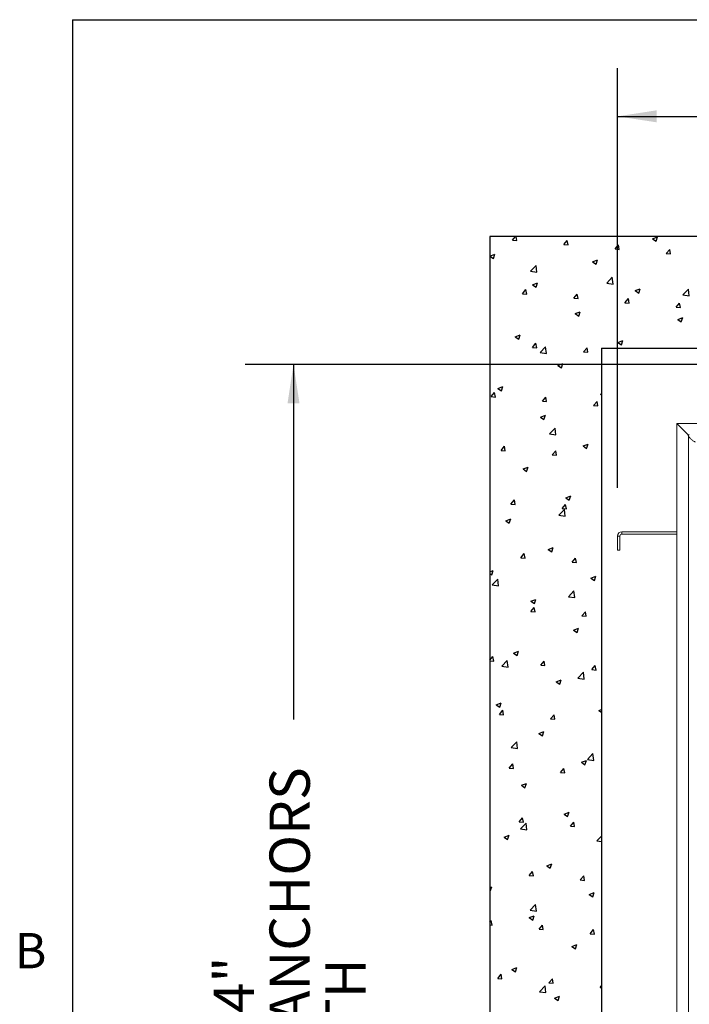
# Paper-space layout 'PDF' of a CAD drawing. Units: inches. Extents: x 0.1 to 10.8, y 0.2 to 8.4.
# Drawn here: x 0.2 to 1.6, y 6.2 to 8.2 of the extents above; entities that cross this region are included whole.
import ezdxf

# ---------------------------------------------------------------- set-up
doc = ezdxf.new("R2010")
doc.units = ezdxf.units.IN
doc.header["$MEASUREMENT"] = 0
doc.layers.add('FORMAT', color=7, linetype='Continuous')
doc.styles.add('SLDTEXTSTYLE2', font='ARIAL.TTF', dxfattribs={"width": 0.948})
doc.dimstyles.new('SLDDIMSTYLE5', dxfattribs={"dimtxt": 0.080892, "dimasz": 0.080892, "dimexe": 0, "dimexo": 0.0625, "dimgap": 0.020223, "dimtad": 0, "dimtih": 1, "dimtoh": 1, "dimdec": 0, "dimlfac": 26, "dimrnd": 1e-09, "dimzin": 12, "dimdsep": 46, "dimlunit": 5, "dimtxsty": 'SLDTEXTSTYLE2', "dimsah": 1, "dimcen": 0.09, "dimadec": 0, "dimazin": 3, "dimtfac": 1, "dimtdec": 0, "dimtofl": 0, "dimtmove": 0, "dimatfit": 3, "dimfxl": 0, "dimfrac": 2, "dimtolj": 1, "dimtzin": 12, "dimarcsym": 0})
doc.dimstyles.new('SLDDIMSTYLE6', dxfattribs={"dimtxt": 0.080892, "dimasz": 0.080892, "dimexe": 0, "dimexo": 0.0625, "dimgap": 0.020223, "dimtad": 0, "dimdec": 0, "dimlfac": 26, "dimrnd": 1e-09, "dimzin": 12, "dimdsep": 46, "dimlunit": 5, "dimtxsty": 'SLDTEXTSTYLE2', "dimsah": 1, "dimcen": 0.09, "dimadec": 0, "dimazin": 3, "dimtfac": 1, "dimtdec": 0, "dimtofl": 0, "dimtmove": 0, "dimatfit": 3, "dimfxl": 0, "dimfrac": 2, "dimtolj": 1, "dimtzin": 12, "dimarcsym": 0})

# ---------------------------------------------------------------- blocks, each defined once
blk = doc.blocks.new('*D31')
at = {"layer": 'FORMAT'}
for p, q in [((1.7042, 7.479), (0.6874, 7.479)), ((0.7874, 7.479), (0.7874, 6.7445)), ((0.7874, 4.6232), (0.7874, 5.3577)), ((1.7132, 4.6232), (0.6874, 4.6232))]:
    blk.add_line(p, q, dxfattribs=at)
for points in [[(0.7874, 7.479), (0.775, 7.3981), (0.7998, 7.3981)], [(0.7874, 4.6232), (0.7998, 4.7041), (0.775, 4.7041)]]:
    blk.add_solid(points, dxfattribs=at)
at = {"layer": 'FORMAT', "attachment_point": 1, "rotation": 90, "style": 'SLDTEXTSTYLE2'}
for s, insert, char_height in [('OUTSIDE OF ANCHORS', (0.7378, 5.4358), 0.083333), ('74 1/4"', (0.6221, 5.8776), 0.08333), ('WIDTH', (0.8535, 5.8879), 0.08333)]:
    blk.add_mtext(s, dxfattribs=dict(at, insert=insert, char_height=char_height))
blk = doc.blocks.new('*D32')
at = {"layer": 'FORMAT'}
for p, q in [((1.458, 7.2238), (1.458, 8.0921)), ((4.5638, 7.2328), (4.5638, 8.0921)), ((1.458, 7.9921), (2.3175, 7.9921)), ((4.5638, 7.9921), (3.7044, 7.9921))]:
    blk.add_line(p, q, dxfattribs=at)
for points in [[(1.458, 7.9921), (1.5389, 7.9797), (1.5389, 8.0046)], [(4.5638, 7.9921), (4.4829, 8.0046), (4.4829, 7.9797)]]:
    blk.add_solid(points, dxfattribs=at)
at = {"layer": 'FORMAT', "attachment_point": 1, "style": 'SLDTEXTSTYLE2'}
for s, insert, char_height in [('80 3/4"', (2.8374, 8.1574), 0.08333), ('OUTSIDE OF ANCHORS', (2.3956, 8.0417), 0.083333), ('LENGTH', (2.8057, 7.926), 0.08333)]:
    blk.add_mtext(s, dxfattribs=dict(at, insert=insert, char_height=char_height))

psp = doc.layouts.new('PDF')

# ---------------------------------------------------------------- linework, layer by layer
at = {"color": 8, "linetype": 'Continuous', "lineweight": 0}
for q in [(10.629927, 8.1920732), (0.329927, 0.3920732)]:
    psp.add_line((0.329927, 8.1920732), q, dxfattribs=at)
at = {"color": 7, "linetype": 'Continuous'}
for p, q in [((4.8282374, 7.7433858), (1.193622, 7.7433858)), ((1.193622, 7.7433858), (1.193622, 4.3587704)), ((1.2408265, 7.7362604), (1.2468055, 7.7433858)), ((1.2496564, 7.7354894), (1.2481998, 7.7433858)), ((1.5302522, 7.7386664), (1.5405942, 7.7426363)), ((1.5376007, 7.7337119), (1.5405955, 7.7426375)), ((1.2408265, 7.7362604), (1.249655, 7.735488)), ((1.3467684, 7.7269917), (1.3538891, 7.7354778)), ((1.3467684, 7.7269917), (1.3555969, 7.7262193)), ((1.3555982, 7.7262206), (1.3538904, 7.7354791)), ((1.4527103, 7.717723), (1.459831, 7.7262091)), ((1.4615401, 7.7169518), (1.4598323, 7.7262103)), ((1.5302522, 7.7386664), (1.5375993, 7.7337107)), ((1.1938793, 7.7028567), (1.2042213, 7.7068266)), ((1.1938793, 7.7028567), (1.2012264, 7.697901)), ((1.2012277, 7.6979024), (1.2042226, 7.706828)), ((1.4527103, 7.717723), (1.4615388, 7.7169506)), ((1.5586522, 7.7084543), (1.5657728, 7.7169403)), ((1.5586522, 7.7084543), (1.5674807, 7.7076819)), ((1.567482, 7.707683), (1.5657741, 7.7169415)), ((1.2779176, 7.6717245), (1.289422, 7.6837146)), ((1.2910551, 7.6696881), (1.2894233, 7.6837155)), ((1.4061484, 7.6910274), (1.4164904, 7.6949973)), ((1.4061484, 7.6910274), (1.4134955, 7.6860717)), ((1.4134968, 7.686073), (1.4164917, 7.6949986)), ((1.2779176, 7.6717245), (1.2910538, 7.6696872)), ((1.4355529, 7.6472768), (1.4470573, 7.6592668)), ((1.4486904, 7.6452403), (1.4470585, 7.6592676)), ((1.2820446, 7.6433884), (1.2923866, 7.6473583)), ((1.2820446, 7.6433884), (1.2893917, 7.6384327)), ((1.2893929, 7.6384341), (1.2923878, 7.6473597)), ((1.4355529, 7.6472768), (1.4486891, 7.6452394)), ((1.2613206, 7.625159), (1.2684413, 7.633645)), ((1.2613206, 7.625159), (1.2701491, 7.6243866)), ((1.2701503, 7.624388), (1.2684425, 7.6336464)), ((1.3672625, 7.6158903), (1.3743831, 7.6243763)), ((1.3760922, 7.6151192), (1.3743844, 7.6243776)), ((1.4943137, 7.6315592), (1.5046557, 7.6355291)), ((1.4943137, 7.6315592), (1.5016608, 7.6266035)), ((1.501662, 7.6266047), (1.5046569, 7.6355303)), ((1.5931881, 7.622829), (1.6046926, 7.6348191)), ((1.5931881, 7.622829), (1.6063244, 7.6207917)), ((1.6063257, 7.6207924), (1.6046938, 7.6348198)), ((1.3672625, 7.6158903), (1.376091, 7.6151179)), ((1.4732044, 7.6066215), (1.480325, 7.6151076)), ((1.4732044, 7.6066215), (1.4820329, 7.6058492)), ((1.4820341, 7.6058504), (1.4803263, 7.6151088)), ((1.5791462, 7.5973528), (1.5862669, 7.6058389)), ((1.587976, 7.5965816), (1.5862681, 7.60584)), ((1.3702099, 7.5839202), (1.3805519, 7.5878901)), ((1.3702099, 7.5839202), (1.377557, 7.5789645)), ((1.3775582, 7.5789658), (1.3805531, 7.5878914)), ((1.5791462, 7.5973528), (1.5879747, 7.5965804)), ((1.582479, 7.5720909), (1.592821, 7.5760609)), ((1.582479, 7.5720909), (1.5898261, 7.5671353)), ((1.5898273, 7.5671364), (1.5928222, 7.576062)), ((1.246106, 7.5362812), (1.256448, 7.5402511)), ((1.2534543, 7.5313269), (1.2564492, 7.5402525)), ((1.246106, 7.5362812), (1.2534531, 7.5313255)), ((1.2818147, 7.5140575), (1.2889353, 7.5225436)), ((1.2906443, 7.5132865), (1.2889365, 7.5225449)), ((1.4583752, 7.524452), (1.4687171, 7.5284219)), ((1.4583752, 7.524452), (1.4657223, 7.5194963)), ((1.4657234, 7.5194975), (1.4687183, 7.5284231)), ((1.2818147, 7.5140575), (1.2906432, 7.5132851)), ((1.2975, 7.503396), (1.3090044, 7.515386)), ((1.2975, 7.503396), (1.3106362, 7.5013587)), ((1.3106374, 7.5013596), (1.3090055, 7.515387)), ((1.3877566, 7.5047888), (1.3948772, 7.5132749)), ((1.3877566, 7.5047888), (1.396585, 7.5040164)), ((1.3965862, 7.5040177), (1.3948784, 7.5132761)), ((1.4243913, 7.5126166), (1.4243913, 4.5895397)), ((1.4243913, 7.5126166), (4.5974682, 7.5126166)), ((1.3342713, 7.476813), (1.3446133, 7.4807829)), ((1.3342713, 7.476813), (1.3416184, 7.4718573)), ((1.3416195, 7.4718586), (1.3446144, 7.4807842)), ((1.1963669, 7.4122248), (1.2034875, 7.4207109)), ((1.2051964, 7.4114538), (1.2034886, 7.4207123)), ((1.2101675, 7.429174), (1.2205095, 7.4331439)), ((1.2101675, 7.429174), (1.2175146, 7.4242183)), ((1.2175157, 7.4242197), (1.2205106, 7.4331453)), ((1.4224366, 7.4173447), (1.4243913, 7.418095)), ((1.4224366, 7.4173447), (1.4243913, 7.4160263)), ((1.1963669, 7.4122248), (1.2051954, 7.4114524)), ((1.3023087, 7.4029561), (1.3094294, 7.4114421)), ((1.3023087, 7.4029561), (1.3111372, 7.4021837)), ((1.3111383, 7.402185), (1.3094305, 7.4114435)), ((1.4082506, 7.3936874), (1.4153713, 7.4021734)), ((1.4170802, 7.3929162), (1.4153723, 7.4021747)), ((1.4082506, 7.3936874), (1.4170791, 7.392915)), ((1.2983328, 7.3697057), (1.3086748, 7.3736756)), ((1.2983328, 7.3697057), (1.3056799, 7.36475)), ((1.3056809, 7.3647514), (1.3086758, 7.373677)), ((1.3170824, 7.3350675), (1.3285868, 7.3470575)), ((1.3170824, 7.3350675), (1.3302186, 7.3330301)), ((1.3302197, 7.3330311), (1.3285878, 7.3470584)), ((1.3864981, 7.3102375), (1.3968401, 7.3142074)), ((1.3938462, 7.3052831), (1.3968411, 7.3142087)), ((1.2168609, 7.3011233), (1.2239816, 7.3096094)), ((1.2168609, 7.3011233), (1.2256894, 7.3003509)), ((1.2256904, 7.3003524), (1.2239826, 7.3096108)), ((1.3228028, 7.2918546), (1.3299235, 7.3003407)), ((1.3316323, 7.2910836), (1.3299244, 7.300342)), ((1.3864981, 7.3102375), (1.3938452, 7.3052818)), ((1.3228028, 7.2918546), (1.3316313, 7.2910822)), ((1.2623942, 7.2625985), (1.2727362, 7.2665684)), ((1.2623942, 7.2625985), (1.2697414, 7.2576428)), ((1.2697423, 7.2576442), (1.2727372, 7.2665698)), ((1.237355, 7.1900219), (1.2444756, 7.1985079)), ((1.2461844, 7.1892509), (1.2444766, 7.1985093)), ((1.3505595, 7.2031302), (1.3609015, 7.2071002)), ((1.3505595, 7.2031302), (1.3579066, 7.1981746)), ((1.3579075, 7.1981759), (1.3609024, 7.2071015)), ((1.237355, 7.1900219), (1.2461835, 7.1892495)), ((1.3366648, 7.1667389), (1.3481692, 7.178729)), ((1.3432969, 7.1807532), (1.3504175, 7.1892392)), ((1.3432969, 7.1807532), (1.3521254, 7.1799808)), ((1.3498019, 7.1647026), (1.3481701, 7.1787299)), ((1.3521263, 7.1799821), (1.3504184, 7.1892405)), ((1.2264557, 7.1554912), (1.2367977, 7.1594612)), ((1.2264557, 7.1554912), (1.2338028, 7.1505356)), ((1.2338037, 7.150537), (1.2367986, 7.1594626)), ((1.3366648, 7.1667389), (1.349801, 7.1647016)), ((1.314621, 7.096023), (1.324963, 7.0999929)), ((1.314621, 7.096023), (1.3219681, 7.0910673)), ((1.3219689, 7.0910686), (1.3249638, 7.0999942)), ((1.2578491, 7.0789204), (1.2649697, 7.0874065)), ((1.2578491, 7.0789204), (1.2666776, 7.078148)), ((1.2666784, 7.0781494), (1.2649705, 7.0874079)), ((1.3637909, 7.0696517), (1.3709116, 7.0781378)), ((1.3637909, 7.0696517), (1.3726194, 7.0688793)), ((1.3726202, 7.0688806), (1.3709124, 7.0781391)), ((1.193622, 7.0495759), (1.2008592, 7.0523539)), ((1.1978651, 7.0434297), (1.2008599, 7.0523553)), ((1.193622, 7.0462897), (1.1978643, 7.0434283)), ((1.1986119, 7.0228582), (1.2101163, 7.0348482)), ((1.2117489, 7.0208219), (1.2101171, 7.0348493)), ((1.4027863, 7.0365548), (1.4131283, 7.0405247)), ((1.4027863, 7.0365548), (1.4101334, 7.0315991)), ((1.4101342, 7.0316003), (1.4131291, 7.0405259)), ((1.1986119, 7.0228582), (1.2117482, 7.0208208)), ((1.3562472, 6.9984104), (1.3677516, 7.0104005)), ((1.3693842, 6.996374), (1.3677524, 7.0104014)), ((1.2786825, 6.9889158), (1.2890245, 6.9928857)), ((1.2786825, 6.9889158), (1.2860296, 6.9839601)), ((1.2860303, 6.9839614), (1.2890252, 6.992887)), ((1.3562472, 6.9984104), (1.3693835, 6.9963731)), ((1.2783431, 6.967819), (1.2854638, 6.976305)), ((1.2783431, 6.967819), (1.2871716, 6.9670466)), ((1.2871723, 6.967048), (1.2854645, 6.9763064)), ((1.384285, 6.9585503), (1.3914057, 6.9670363)), ((1.3931142, 6.9577792), (1.3914064, 6.9670376)), ((1.384285, 6.9585503), (1.3931135, 6.9577779)), ((1.3668478, 6.9294475), (1.3771897, 6.9334174)), ((1.3668478, 6.9294475), (1.3741949, 6.9244918)), ((1.3741955, 6.9244931), (1.3771904, 6.9334187)), ((1.2427439, 6.8818085), (1.2530859, 6.8857784)), ((1.2500917, 6.8768542), (1.2530866, 6.8857798)), ((1.193622, 6.8668523), (1.200016, 6.8744723)), ((1.193622, 6.8659227), (1.2017238, 6.8652139)), ((1.2017245, 6.8652153), (1.2000166, 6.8744737)), ((1.2181943, 6.8545296), (1.2296987, 6.8665197)), ((1.2313312, 6.8524934), (1.2296993, 6.8665207)), ((1.2427439, 6.8818085), (1.250091, 6.8768528)), ((1.2988372, 6.8567175), (1.3059578, 6.8652036)), ((1.3076663, 6.8559465), (1.3059585, 6.8652049)), ((1.2181943, 6.8545296), (1.2313306, 6.8524923)), ((1.2988372, 6.8567175), (1.3076657, 6.8559451)), ((1.4047791, 6.8474488), (1.4118997, 6.8559349)), ((1.4047791, 6.8474488), (1.4136076, 6.8466764)), ((1.4136082, 6.8466777), (1.4119004, 6.8559361)), ((1.3309092, 6.8223403), (1.3412512, 6.8263102)), ((1.3382569, 6.8173859), (1.3412518, 6.8263115)), ((1.3758296, 6.8300819), (1.387334, 6.8420719)), ((1.3758296, 6.8300819), (1.3889659, 6.8280446)), ((1.3889665, 6.8280455), (1.3873346, 6.8420729)), ((1.3309092, 6.8223403), (1.3382563, 6.8173846)), ((1.2068054, 6.7747013), (1.2171474, 6.7786712)), ((1.2068054, 6.7747013), (1.2141525, 6.7697456)), ((1.2133894, 6.7548848), (1.22051, 6.7633709)), ((1.2141531, 6.769747), (1.2171479, 6.7786726)), ((1.2222184, 6.7541138), (1.2205106, 6.7633723)), ((1.4190745, 6.762872), (1.4243913, 6.764913)), ((1.4190745, 6.762872), (1.4243913, 6.7592858)), ((1.2133894, 6.7548848), (1.2222179, 6.7541124)), ((1.3193313, 6.7456161), (1.3264519, 6.7541021)), ((1.3193313, 6.7456161), (1.3281597, 6.7448437)), ((1.3281603, 6.744845), (1.3264525, 6.7541035)), ((1.2949707, 6.715233), (1.3053127, 6.719203)), ((1.2949707, 6.715233), (1.3023178, 6.7102774)), ((1.3023183, 6.7102787), (1.3053132, 6.7192043)), ((1.2377767, 6.6862011), (1.2492811, 6.6981912)), ((1.2377767, 6.6862011), (1.250913, 6.6841638)), ((1.2509135, 6.6841648), (1.2492816, 6.6981922)), ((1.395412, 6.6617534), (1.4069164, 6.6737434)), ((1.395412, 6.6617534), (1.4085483, 6.659716)), ((1.4085487, 6.659717), (1.4069169, 6.6737444)), ((1.2338834, 6.6437833), (1.2410041, 6.6522694)), ((1.2338834, 6.6437833), (1.2427119, 6.643011)), ((1.2427124, 6.6430124), (1.2410046, 6.6522708)), ((1.3398253, 6.6345146), (1.346946, 6.6430007)), ((1.3486543, 6.6337436), (1.3469464, 6.643002)), ((1.383136, 6.6557648), (1.393478, 6.6597347)), ((1.383136, 6.6557648), (1.3904831, 6.6508091)), ((1.3904835, 6.6508104), (1.3934784, 6.659736)), ((1.3398253, 6.6345146), (1.3486538, 6.6337422)), ((1.2590321, 6.6081258), (1.2693741, 6.6120957)), ((1.2590321, 6.6081258), (1.2663792, 6.6031701)), ((1.2663797, 6.6031715), (1.2693746, 6.6120971)), ((1.2543775, 6.5326819), (1.2614982, 6.541168)), ((1.2632064, 6.5319109), (1.2614986, 6.5411693)), ((1.3471974, 6.5486576), (1.3575394, 6.5526275)), ((1.3471974, 6.5486576), (1.3545445, 6.5437019)), ((1.3545449, 6.5437032), (1.3575398, 6.5526288)), ((1.2543775, 6.5326819), (1.263206, 6.5319095)), ((1.2573591, 6.5178726), (1.2688635, 6.5298626)), ((1.2704957, 6.5158363), (1.2688639, 6.5298637)), ((1.3603194, 6.5234132), (1.36744, 6.5318992)), ((1.3603194, 6.5234132), (1.3691479, 6.5226408)), ((1.3691483, 6.5226421), (1.3674404, 6.5319005)), ((1.2230936, 6.5010186), (1.2334356, 6.5049885)), ((1.2230936, 6.5010186), (1.2304407, 6.4960629)), ((1.2304411, 6.4960643), (1.2334359, 6.5049899)), ((1.2573591, 6.5178726), (1.2704954, 6.5158353)), ((1.4149944, 6.4934248), (1.4243913, 6.5032184)), ((1.4149944, 6.4934248), (1.4243913, 6.4919675)), ((1.3112589, 6.4415503), (1.3216009, 6.4455202)), ((1.3112589, 6.4415503), (1.318606, 6.4365946)), ((1.3186063, 6.436596), (1.3216012, 6.4455216)), ((1.2748716, 6.4215804), (1.2819922, 6.4300665)), ((1.2748716, 6.4215804), (1.2837001, 6.4208081)), ((1.2837004, 6.4208094), (1.2819925, 6.4300679)), ((1.3808135, 6.4123117), (1.3879341, 6.4207978)), ((1.3896422, 6.4115406), (1.3879344, 6.4207991)), ((1.193622, 6.3963938), (1.197497, 6.3978812)), ((1.1945024, 6.3889571), (1.1974973, 6.3978827)), ((1.3808135, 6.4123117), (1.3896419, 6.4115393)), ((1.193622, 6.3895493), (1.1945022, 6.3889556)), ((1.3994242, 6.3820821), (1.4097662, 6.386052)), ((1.3994242, 6.3820821), (1.4067713, 6.3771264)), ((1.4067715, 6.3771277), (1.4097664, 6.3860533)), ((1.2769415, 6.3495441), (1.2884459, 6.3615341)), ((1.290078, 6.3475078), (1.2884462, 6.3615352)), ((1.2753204, 6.3344431), (1.2856623, 6.338413)), ((1.2769415, 6.3495441), (1.2900778, 6.3475067)), ((1.2826677, 6.3294888), (1.2856626, 6.3384144)), ((1.193622, 6.324751), (1.1965444, 6.3282338)), ((1.193622, 6.3193804), (1.1982523, 6.3189753)), ((1.1982525, 6.3189767), (1.1965446, 6.3282352)), ((1.2753204, 6.3344431), (1.2826675, 6.3294874)), ((1.2953656, 6.310479), (1.3024863, 6.3189651)), ((1.3041943, 6.309708), (1.3024865, 6.3189664)), ((1.2953656, 6.310479), (1.3041941, 6.3097066)), ((1.4013075, 6.3012103), (1.4084282, 6.3096963)), ((1.4013075, 6.3012103), (1.410136, 6.3004379)), ((1.4101362, 6.3004392), (1.4084284, 6.3096976)), ((1.3634856, 6.2749749), (1.3738276, 6.2789448)), ((1.3634856, 6.2749749), (1.3708328, 6.2700192)), ((1.3708329, 6.2700205), (1.3738278, 6.2789461)), ((1.2099178, 6.2086463), (1.2170385, 6.2171323)), ((1.2187465, 6.2078753), (1.2170386, 6.2171337)), ((1.2393818, 6.2273359), (1.2497238, 6.2313058)), ((1.2393818, 6.2273359), (1.2467289, 6.2223802)), ((1.2467291, 6.2223816), (1.2497239, 6.2313072)), ((1.2099178, 6.2086463), (1.2187463, 6.2078739)), ((1.2965239, 6.1812155), (1.3080283, 6.1932056)), ((1.3096603, 6.1791793), (1.3080284, 6.1932067)), ((1.3158597, 6.1993775), (1.3229804, 6.2078636)), ((1.3158597, 6.1993775), (1.3246882, 6.1986052)), ((1.3246883, 6.1986065), (1.3229805, 6.2078649)), ((1.4218016, 6.1901088), (1.4243913, 6.1931951)), ((1.2965239, 6.1812155), (1.3096602, 6.1791782)), ((1.4218016, 6.1901088), (1.4243913, 6.1898823)), ((1.3275471, 6.1678676), (1.3378891, 6.1718375)), ((1.3275471, 6.1678676), (1.3348942, 6.1629119)), ((1.3348943, 6.1629132), (1.3378892, 6.1718388))]:
    psp.add_line(p, q, dxfattribs=at)
at = {"color": 7, "linetype": 'Continuous', "lineweight": 15}
for p, q in [((1.193622, 7.7433858), (1.193622, 4.3587705)), ((1.193622, 7.7433858), (4.8282375, 7.7433858)), ((1.4243913, 7.5126166), (1.4243913, 4.5895397)), ((1.4243913, 7.5126166), (4.5974682, 7.5126166)), ((1.5803528, 4.7457897), (1.5803528, 7.3563666)), ((1.5803528, 7.3563666), (1.6037951, 7.3329243)), ((1.6040836, 7.3332128), (1.5806413, 7.3566551)), ((1.5806413, 7.3566551), (4.4412182, 7.3566551)), ((1.6043913, 4.7713504), (1.6043913, 7.3308058)), ((1.4670451, 7.1328089), (1.4670451, 7.1280012)), ((1.5803528, 7.1328089), (1.4670451, 7.1328089)), ((1.4628529, 7.1238089), (1.4580452, 7.1238089)), ((1.4580452, 7.1238089), (1.4580452, 7.0943473)), ((1.4628529, 7.1238089), (1.4628529, 7.0943473)), ((1.5803528, 7.1280012), (1.4670451, 7.1280012)), ((1.4628529, 7.0943473), (1.4580452, 7.0943473))]:
    psp.add_line(p, q, dxfattribs=at)
for centre, radius, start, end in [((1.6003542, 7.3143471), 0.0192308, 71.8080881, 78.8180014), ((1.6225746, 7.337066), 0.0192308, 192.437195, 198.9975191), ((1.4670451, 7.1238089), 0.009, 90, 180), ((1.4670451, 7.1238089), 0.0041923, 90, 180)]:
    psp.add_arc(centre, radius, start, end, dxfattribs=at)
psp.add_open_spline([(1.6188143, 7.3179243), (1.6187115, 7.3180679), (1.6185123, 7.3183461), (1.6170462, 7.319179), (1.6150743, 7.3203104), (1.6127828, 7.3217681), (1.6104167, 7.3235459), (1.6081508, 7.32565), (1.6060715, 7.3280605), (1.6049554, 7.3298841), (1.6043913, 7.3308058)], degree=3, knots=[0, 0, 0, 0, 0.144311896, 0.279734182, 0.407655111, 0.529728962, 0.647860853, 0.764148175, 0.880798754, 1, 1, 1, 1], dxfattribs=at)
at = {"layer": 'FORMAT'}
for q in [(10.629927, 8.1920732), (0.329927, 0.3920732)]:
    psp.add_line((0.329927, 8.1920732), q, dxfattribs=at)

# ---------------------------------------------------------------- texts
at = {"layer": 'FORMAT', "insert": (0.2108057, 6.3025245), "char_height": 0.0729167, "attachment_point": 1, "style": 'SLDTEXTSTYLE2'}
psp.add_mtext('B', dxfattribs=at)

# ---------------------------------------------------------------- dimensions: what is measured, and where the dimension line sits
at = {"layer": 'FORMAT'}
dim = psp.add_linear_dim(base=(4.5638144, 7.992126), p1=(1.4580451, 7.1238089), p2=(4.5638144, 7.1328089), text='<>\\POUTSIDE OF ANCHORS\\PLENGTH', dimstyle='SLDDIMSTYLE5', dxfattribs=at)
dim.commit()
dim.dimension.update_dxf_attribs({"geometry": '*D32', "text_midpoint": (3.0109297, 7.992126), "dimtype": 160})
dim = psp.add_linear_dim(base=(0.7874016, 4.6231935), p1=(1.804199, 7.4789627), p2=(1.813199, 4.6231935), angle=90, text='<>\\POUTSIDE OF ANCHORS\\PWIDTH', dimstyle='SLDDIMSTYLE6', dxfattribs=at)
dim.commit()
dim.dimension.update_dxf_attribs({"geometry": '*D31', "text_midpoint": (0.7874016, 6.0510781), "dimtype": 160})

doc.saveas('drawing.dxf')
